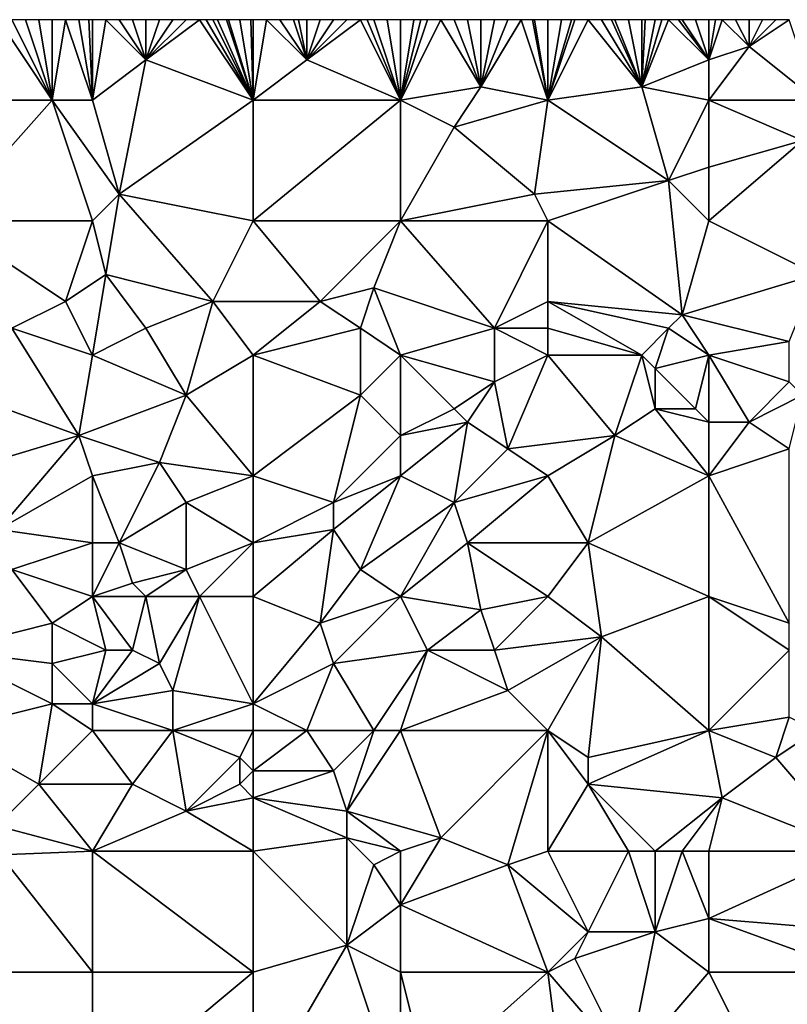
# Model space of a CAD drawing. Units: metres. Extents: x 71875 to 72500, y 354000 to 354500.
# Drawn here: x 72329 to 72386, y 354427 to 354500 of the extents above; entities that cross this region are included whole.
import ezdxf

# ---------------------------------------------------------------- set-up
doc = ezdxf.new("R2010")
doc.units = ezdxf.units.M
doc.layers.add('Terrain', color=15, linetype='Continuous')

msp = doc.modelspace()

# ---------------------------------------------------------------- linework, layer by layer
at = {"layer": 'Terrain'}
for points in [[(72323, 354494, 253.49), (72331, 354494, 253.64), (72327, 354500, 253.61), (72323, 354494, 253.49)], [(72331, 354494, 253.64), (72328, 354500, 253.57), (72327, 354500, 253.61), (72331, 354494, 253.64)], [(72331, 354494, 253.64), (72329, 354500, 253.56), (72328, 354500, 253.57), (72331, 354494, 253.64)], [(72331, 354494, 253.64), (72330, 354500, 253.59), (72329, 354500, 253.56), (72331, 354494, 253.64)], [(72331, 354494, 253.64), (72331, 354500, 253.63), (72330, 354500, 253.59), (72331, 354494, 253.64)], [(72334, 354494, 253.54), (72332, 354500, 253.66), (72331, 354494, 253.64), (72334, 354494, 253.54)], [(72331, 354494, 253.64), (72332, 354500, 253.66), (72331, 354500, 253.63), (72331, 354494, 253.64)], [(72334, 354494, 253.54), (72333, 354500, 253.67), (72332, 354500, 253.66), (72334, 354494, 253.54)], [(72334, 354494, 253.54), (72333.75, 354500, 253.677), (72333, 354500, 253.67), (72334, 354494, 253.54)], [(72334, 354494, 253.54), (72334, 354500, 253.68), (72333.75, 354500, 253.677), (72334, 354494, 253.54)], [(72338, 354497, 253.63), (72335, 354500, 253.68), (72334, 354494, 253.54), (72338, 354497, 253.63)], [(72335, 354500, 253.68), (72334, 354500, 253.68), (72334, 354494, 253.54), (72335, 354500, 253.68)], [(72338, 354497, 253.63), (72336, 354500, 253.68), (72335, 354500, 253.68), (72338, 354497, 253.63)], [(72338, 354497, 253.63), (72337, 354500, 253.66), (72336, 354500, 253.68), (72338, 354497, 253.63)], [(72338, 354497, 253.63), (72338, 354500, 253.62), (72337, 354500, 253.66), (72338, 354497, 253.63)], [(72346, 354494, 253.48), (72342, 354500, 253.62), (72338, 354497, 253.63), (72346, 354494, 253.48)], [(72338, 354497, 253.63), (72342, 354500, 253.62), (72341, 354500, 253.62), (72338, 354497, 253.63)], [(72338, 354497, 253.63), (72341, 354500, 253.62), (72340, 354500, 253.59), (72338, 354497, 253.63)], [(72338, 354497, 253.63), (72340, 354500, 253.59), (72339, 354500, 253.59), (72338, 354497, 253.63)], [(72338, 354497, 253.63), (72339, 354500, 253.59), (72338, 354500, 253.62), (72338, 354497, 253.63)], [(72346, 354494, 253.48), (72342.5, 354500, 253.605), (72342, 354500, 253.62), (72346, 354494, 253.48)], [(72346, 354494, 253.48), (72343, 354500, 253.59), (72342.5, 354500, 253.605), (72346, 354494, 253.48)], [(72346, 354494, 253.48), (72343.333, 354500, 253.58), (72343, 354500, 253.59), (72346, 354494, 253.48)], [(72346, 354494, 253.48), (72344, 354500, 253.56), (72343.333, 354500, 253.58), (72346, 354494, 253.48)], [(72346, 354494, 253.48), (72344.167, 354500, 253.558), (72344, 354500, 253.56), (72346, 354494, 253.48)], [(72346, 354494, 253.48), (72345, 354500, 253.55), (72344.167, 354500, 253.558), (72346, 354494, 253.48)], [(72346, 354494, 253.48), (72345.833, 354500, 253.558), (72345, 354500, 253.55), (72346, 354494, 253.48)], [(72346, 354494, 253.48), (72346, 354500, 253.56), (72345.833, 354500, 253.558), (72346, 354494, 253.48)], [(72346, 354494, 253.48), (72350, 354497, 253.63), (72347, 354500, 253.59), (72346, 354494, 253.48)], [(72346, 354494, 253.48), (72347, 354500, 253.59), (72346, 354500, 253.56), (72346, 354494, 253.48)], [(72350, 354497, 253.63), (72348, 354500, 253.62), (72347, 354500, 253.59), (72350, 354497, 253.63)], [(72350, 354497, 253.63), (72349, 354500, 253.63), (72348, 354500, 253.62), (72350, 354497, 253.63)], [(72350, 354497, 253.63), (72349.375, 354500, 253.63), (72349, 354500, 253.63), (72350, 354497, 253.63)], [(72350, 354497, 253.63), (72350, 354500, 253.63), (72349.375, 354500, 253.63), (72350, 354497, 253.63)], [(72357, 354494, 253.53), (72354, 354500, 253.57), (72350, 354497, 253.63), (72357, 354494, 253.53)], [(72350, 354497, 253.63), (72354, 354500, 253.57), (72353, 354500, 253.6), (72350, 354497, 253.63)], [(72350, 354497, 253.63), (72353, 354500, 253.6), (72352, 354500, 253.62), (72350, 354497, 253.63)], [(72350, 354497, 253.63), (72352, 354500, 253.62), (72351, 354500, 253.63), (72350, 354497, 253.63)], [(72350, 354497, 253.63), (72351, 354500, 253.63), (72350, 354500, 253.63), (72350, 354497, 253.63)], [(72357, 354494, 253.53), (72354.5, 354500, 253.57), (72354, 354500, 253.57), (72357, 354494, 253.53)], [(72357, 354494, 253.53), (72355, 354500, 253.57), (72354.5, 354500, 253.57), (72357, 354494, 253.53)], [(72357, 354494, 253.53), (72356, 354500, 253.57), (72355, 354500, 253.57), (72357, 354494, 253.53)], [(72357, 354494, 253.53), (72357, 354500, 253.58), (72356, 354500, 253.57), (72357, 354494, 253.53)], [(72357, 354494, 253.53), (72363, 354495, 253.66), (72360, 354500, 253.54), (72357, 354494, 253.53)], [(72357, 354494, 253.53), (72360, 354500, 253.54), (72359, 354500, 253.55), (72357, 354494, 253.53)], [(72357, 354494, 253.53), (72359, 354500, 253.55), (72358.5, 354500, 253.56), (72357, 354494, 253.53)], [(72357, 354494, 253.53), (72358.5, 354500, 253.56), (72358, 354500, 253.57), (72357, 354494, 253.53)], [(72357, 354494, 253.53), (72358, 354500, 253.57), (72357, 354500, 253.58), (72357, 354494, 253.53)], [(72363, 354495, 253.66), (72361, 354500, 253.54), (72360, 354500, 253.54), (72363, 354495, 253.66)], [(72363, 354495, 253.66), (72362, 354500, 253.55), (72361, 354500, 253.54), (72363, 354495, 253.66)], [(72363, 354495, 253.66), (72363, 354500, 253.56), (72362, 354500, 253.55), (72363, 354495, 253.66)], [(72368, 354494, 253.54), (72366, 354500, 253.61), (72363, 354495, 253.66), (72368, 354494, 253.54)], [(72363, 354495, 253.66), (72366, 354500, 253.61), (72365, 354500, 253.59), (72363, 354495, 253.66)], [(72363, 354495, 253.66), (72365, 354500, 253.59), (72364, 354500, 253.58), (72363, 354495, 253.66)], [(72363, 354495, 253.66), (72364, 354500, 253.58), (72363, 354500, 253.56), (72363, 354495, 253.66)], [(72368, 354494, 253.54), (72366.833, 354500, 253.618), (72366, 354500, 253.61), (72368, 354494, 253.54)], [(72368, 354494, 253.54), (72367, 354500, 253.62), (72366.833, 354500, 253.618), (72368, 354494, 253.54)], [(72368, 354494, 253.54), (72368, 354500, 253.63), (72367, 354500, 253.62), (72368, 354494, 253.54)], [(72368, 354494, 253.54), (72375, 354495, 253.63), (72371, 354500, 253.61), (72368, 354494, 253.54)], [(72368, 354494, 253.54), (72371, 354500, 253.61), (72370, 354500, 253.62), (72368, 354494, 253.54)], [(72368, 354494, 253.54), (72370, 354500, 253.62), (72369.75, 354500, 253.623), (72368, 354494, 253.54)], [(72368, 354494, 253.54), (72369.75, 354500, 253.623), (72369, 354500, 253.63), (72368, 354494, 253.54)], [(72368, 354494, 253.54), (72369, 354500, 253.63), (72368, 354500, 253.63), (72368, 354494, 253.54)], [(72375, 354495, 253.63), (72372, 354500, 253.61), (72371, 354500, 253.61), (72375, 354495, 253.63)], [(72375, 354495, 253.63), (72372.75, 354500, 253.625), (72372, 354500, 253.61), (72375, 354495, 253.63)], [(72375, 354495, 253.63), (72373, 354500, 253.63), (72372.75, 354500, 253.625), (72375, 354495, 253.63)], [(72375, 354495, 253.63), (72374, 354500, 253.63), (72373, 354500, 253.63), (72375, 354495, 253.63)], [(72375, 354495, 253.63), (72375, 354500, 253.6), (72374, 354500, 253.63), (72375, 354495, 253.63)], [(72375, 354495, 253.63), (72380, 354497, 253.62), (72377, 354500, 253.55), (72375, 354495, 253.63)], [(72375, 354495, 253.63), (72377, 354500, 253.55), (72376.5, 354500, 253.56), (72375, 354495, 253.63)], [(72375, 354495, 253.63), (72376.5, 354500, 253.56), (72376, 354500, 253.57), (72375, 354495, 253.63)], [(72375, 354495, 253.63), (72376, 354500, 253.57), (72375.25, 354500, 253.592), (72375, 354495, 253.63)], [(72375, 354495, 253.63), (72375.25, 354500, 253.592), (72375, 354500, 253.6), (72375, 354495, 253.63)], [(72380, 354497, 253.62), (72377.75, 354500, 253.558), (72377, 354500, 253.55), (72380, 354497, 253.62)], [(72380, 354497, 253.62), (72378, 354500, 253.56), (72377.75, 354500, 253.558), (72380, 354497, 253.62)], [(72380, 354497, 253.62), (72379, 354500, 253.56), (72378, 354500, 253.56), (72380, 354497, 253.62)], [(72380, 354497, 253.62), (72380, 354500, 253.55), (72379, 354500, 253.56), (72380, 354497, 253.62)], [(72383, 354498, 253.42), (72381, 354500, 253.52), (72380, 354497, 253.62), (72383, 354498, 253.42)], [(72381, 354500, 253.52), (72380.5, 354500, 253.535), (72380, 354497, 253.62), (72381, 354500, 253.52)], [(72380.5, 354500, 253.535), (72380, 354500, 253.55), (72380, 354497, 253.62), (72380.5, 354500, 253.535)], [(72383, 354498, 253.42), (72382, 354500, 253.51), (72381, 354500, 253.52), (72383, 354498, 253.42)], [(72383, 354498, 253.42), (72383, 354500, 253.51), (72382, 354500, 253.51), (72383, 354498, 253.42)], [(72388, 354494, 253.54), (72386, 354500, 253.43), (72383, 354498, 253.42), (72388, 354494, 253.54)], [(72383, 354498, 253.42), (72386, 354500, 253.43), (72385, 354500, 253.49), (72383, 354498, 253.42)], [(72383, 354498, 253.42), (72385, 354500, 253.49), (72384, 354500, 253.51), (72383, 354498, 253.42)], [(72383, 354498, 253.42), (72384, 354500, 253.51), (72383, 354500, 253.51), (72383, 354498, 253.42)], [(72388, 354494, 253.54), (72383, 354498, 253.42), (72380, 354494, 253.57), (72388, 354494, 253.54)], [(72383, 354498, 253.42), (72380, 354497, 253.62), (72380, 354494, 253.57), (72383, 354498, 253.42)], [(72338, 354497, 253.63), (72334, 354494, 253.54), (72336, 354487, 253.68), (72338, 354497, 253.63)], [(72346, 354494, 253.48), (72338, 354497, 253.63), (72336, 354487, 253.68), (72346, 354494, 253.48)], [(72346, 354494, 253.48), (72357, 354494, 253.53), (72350, 354497, 253.63), (72346, 354494, 253.48)], [(72380, 354494, 253.57), (72380, 354497, 253.62), (72375, 354495, 253.63), (72380, 354494, 253.57)], [(72357, 354494, 253.53), (72361, 354492, 253.5), (72363, 354495, 253.66), (72357, 354494, 253.53)], [(72368, 354494, 253.54), (72363, 354495, 253.66), (72361, 354492, 253.5), (72368, 354494, 253.54)], [(72368, 354494, 253.54), (72377, 354488, 253.51), (72375, 354495, 253.63), (72368, 354494, 253.54)], [(72380, 354494, 253.57), (72375, 354495, 253.63), (72377, 354488, 253.51), (72380, 354494, 253.57)], [(72323, 354485, 253.64), (72334, 354485, 253.59), (72331, 354494, 253.64), (72323, 354485, 253.64)], [(72323, 354494, 253.49), (72323, 354485, 253.64), (72331, 354494, 253.64), (72323, 354494, 253.49)], [(72334, 354494, 253.54), (72331, 354494, 253.64), (72336, 354487, 253.68), (72334, 354494, 253.54)], [(72331, 354494, 253.64), (72334, 354485, 253.59), (72336, 354487, 253.68), (72331, 354494, 253.64)], [(72346, 354494, 253.48), (72336, 354487, 253.68), (72346, 354485, 253.59), (72346, 354494, 253.48)], [(72346, 354494, 253.48), (72346, 354485, 253.59), (72357, 354494, 253.53), (72346, 354494, 253.48)], [(72357, 354494, 253.53), (72346, 354485, 253.59), (72357, 354485, 253.5), (72357, 354494, 253.53)], [(72357, 354494, 253.53), (72357, 354485, 253.5), (72361, 354492, 253.5), (72357, 354494, 253.53)], [(72368, 354494, 253.54), (72361, 354492, 253.5), (72367, 354487, 253.51), (72368, 354494, 253.54)], [(72368, 354494, 253.54), (72367, 354487, 253.51), (72377, 354488, 253.51), (72368, 354494, 253.54)], [(72380, 354494, 253.57), (72377, 354488, 253.51), (72380, 354489, 253.5), (72380, 354494, 253.57)], [(72380, 354494, 253.57), (72380, 354489, 253.5), (72387, 354491, 253.63), (72380, 354494, 253.57)], [(72388, 354494, 253.54), (72380, 354494, 253.57), (72387, 354491, 253.63), (72388, 354494, 253.54)], [(72357, 354485, 253.5), (72367, 354487, 253.51), (72361, 354492, 253.5), (72357, 354485, 253.5)], [(72387, 354491, 253.63), (72380, 354489, 253.5), (72380, 354485, 253.63), (72387, 354491, 253.63)], [(72387, 354491, 253.63), (72380, 354485, 253.63), (72388, 354481, 253.56), (72387, 354491, 253.63)], [(72380, 354485, 253.63), (72380, 354489, 253.5), (72377, 354488, 253.51), (72380, 354485, 253.63)], [(72368, 354485, 253.6), (72377, 354488, 253.51), (72367, 354487, 253.51), (72368, 354485, 253.6)], [(72368, 354485, 253.6), (72378, 354478, 253.45), (72377, 354488, 253.51), (72368, 354485, 253.6)], [(72380, 354485, 253.63), (72377, 354488, 253.51), (72378, 354478, 253.45), (72380, 354485, 253.63)], [(72336, 354487, 253.68), (72334, 354485, 253.59), (72335, 354481, 253.65), (72336, 354487, 253.68)], [(72336, 354487, 253.68), (72335, 354481, 253.65), (72343, 354479, 253.61), (72336, 354487, 253.68)], [(72346, 354485, 253.59), (72336, 354487, 253.68), (72343, 354479, 253.61), (72346, 354485, 253.59)], [(72357, 354485, 253.5), (72368, 354485, 253.6), (72367, 354487, 253.51), (72357, 354485, 253.5)], [(72323, 354485, 253.64), (72328, 354477, 253.39), (72332, 354479, 253.65), (72323, 354485, 253.64)], [(72323, 354485, 253.64), (72332, 354479, 253.65), (72334, 354485, 253.59), (72323, 354485, 253.64)], [(72334, 354485, 253.59), (72332, 354479, 253.65), (72335, 354481, 253.65), (72334, 354485, 253.59)], [(72346, 354485, 253.59), (72343, 354479, 253.61), (72351, 354479, 253.59), (72346, 354485, 253.59)], [(72346, 354485, 253.59), (72351, 354479, 253.59), (72357, 354485, 253.5), (72346, 354485, 253.59)], [(72357, 354485, 253.5), (72351, 354479, 253.59), (72355, 354480, 253.57), (72357, 354485, 253.5)], [(72357, 354485, 253.5), (72355, 354480, 253.57), (72364, 354477, 253.42), (72357, 354485, 253.5)], [(72357, 354485, 253.5), (72364, 354477, 253.42), (72368, 354485, 253.6), (72357, 354485, 253.5)], [(72368, 354485, 253.6), (72364, 354477, 253.42), (72368, 354479, 253.41), (72368, 354485, 253.6)], [(72368, 354485, 253.6), (72368, 354479, 253.41), (72378, 354478, 253.45), (72368, 354485, 253.6)], [(72380, 354485, 253.63), (72378, 354478, 253.45), (72388, 354481, 253.56), (72380, 354485, 253.63)], [(72335, 354481, 253.65), (72332, 354479, 253.65), (72334, 354475, 253.56), (72335, 354481, 253.65)], [(72338, 354477, 253.43), (72335, 354481, 253.65), (72334, 354475, 253.56), (72338, 354477, 253.43)], [(72338, 354477, 253.43), (72343, 354479, 253.61), (72335, 354481, 253.65), (72338, 354477, 253.43)], [(72386, 354476, 253.41), (72388, 354481, 253.56), (72378, 354478, 253.45), (72386, 354476, 253.41)], [(72354, 354477, 253.43), (72355, 354480, 253.57), (72351, 354479, 253.59), (72354, 354477, 253.43)], [(72357, 354475, 253.59), (72355, 354480, 253.57), (72354, 354477, 253.43), (72357, 354475, 253.59)], [(72357, 354475, 253.59), (72364, 354477, 253.42), (72355, 354480, 253.57), (72357, 354475, 253.59)], [(72334, 354475, 253.56), (72332, 354479, 253.65), (72328, 354477, 253.39), (72334, 354475, 253.56)], [(72341, 354472, 253.61), (72343, 354479, 253.61), (72338, 354477, 253.43), (72341, 354472, 253.61)], [(72341, 354472, 253.61), (72346, 354475, 253.46), (72343, 354479, 253.61), (72341, 354472, 253.61)], [(72346, 354475, 253.46), (72351, 354479, 253.59), (72343, 354479, 253.61), (72346, 354475, 253.46)], [(72346, 354475, 253.46), (72354, 354477, 253.43), (72351, 354479, 253.59), (72346, 354475, 253.46)], [(72368, 354477, 253.51), (72368, 354479, 253.41), (72364, 354477, 253.42), (72368, 354477, 253.51)], [(72368, 354477, 253.51), (72375, 354475, 253.71), (72368, 354479, 253.41), (72368, 354477, 253.51)], [(72368, 354479, 253.41), (72375, 354475, 253.71), (72377, 354477, 253.54), (72368, 354479, 253.41)], [(72368, 354479, 253.41), (72377, 354477, 253.54), (72378, 354478, 253.45), (72368, 354479, 253.41)], [(72380, 354475, 253.54), (72378, 354478, 253.45), (72377, 354477, 253.54), (72380, 354475, 253.54)], [(72386, 354476, 253.41), (72378, 354478, 253.45), (72380, 354475, 253.54), (72386, 354476, 253.41)], [(72322, 354473, 253.3), (72333, 354469, 253.37), (72328, 354477, 253.39), (72322, 354473, 253.3)], [(72333, 354469, 253.37), (72334, 354475, 253.56), (72328, 354477, 253.39), (72333, 354469, 253.37)], [(72341, 354472, 253.61), (72338, 354477, 253.43), (72334, 354475, 253.56), (72341, 354472, 253.61)], [(72354, 354472, 253.65), (72354, 354477, 253.43), (72346, 354475, 253.46), (72354, 354472, 253.65)], [(72354, 354472, 253.65), (72357, 354475, 253.59), (72354, 354477, 253.43), (72354, 354472, 253.65)], [(72364, 354473, 253.44), (72364, 354477, 253.42), (72357, 354475, 253.59), (72364, 354473, 253.44)], [(72364, 354473, 253.44), (72368, 354475, 253.63), (72364, 354477, 253.42), (72364, 354473, 253.44)], [(72368, 354475, 253.63), (72368, 354477, 253.51), (72364, 354477, 253.42), (72368, 354475, 253.63)], [(72368, 354475, 253.63), (72375, 354475, 253.71), (72368, 354477, 253.51), (72368, 354475, 253.63)], [(72376, 354474, 253.6), (72377, 354477, 253.54), (72375, 354475, 253.71), (72376, 354474, 253.6)], [(72376, 354474, 253.6), (72380, 354475, 253.54), (72377, 354477, 253.54), (72376, 354474, 253.6)], [(72386, 354473, 253.41), (72386, 354476, 253.41), (72380, 354475, 253.54), (72386, 354473, 253.41)], [(72341, 354472, 253.61), (72334, 354475, 253.56), (72333, 354469, 253.37), (72341, 354472, 253.61)], [(72346, 354466, 253.55), (72346, 354475, 253.46), (72341, 354472, 253.61), (72346, 354466, 253.55)], [(72346, 354466, 253.55), (72354, 354472, 253.65), (72346, 354475, 253.46), (72346, 354466, 253.55)], [(72357, 354469, 253.57), (72357, 354475, 253.59), (72354, 354472, 253.65), (72357, 354469, 253.57)], [(72357, 354469, 253.57), (72361, 354471, 253.49), (72357, 354475, 253.59), (72357, 354469, 253.57)], [(72361, 354471, 253.49), (72364, 354473, 253.44), (72357, 354475, 253.59), (72361, 354471, 253.49)], [(72365, 354468, 253.77), (72368, 354475, 253.63), (72364, 354473, 253.44), (72365, 354468, 253.77)], [(72365, 354468, 253.77), (72373, 354469, 253.53), (72368, 354475, 253.63), (72365, 354468, 253.77)], [(72368, 354475, 253.63), (72373, 354469, 253.53), (72375, 354475, 253.71), (72368, 354475, 253.63)], [(72373, 354469, 253.53), (72376, 354471, 253.4), (72375, 354475, 253.71), (72373, 354469, 253.53)], [(72376, 354471, 253.4), (72376, 354474, 253.6), (72375, 354475, 253.71), (72376, 354471, 253.4)], [(72379, 354471, 253.38), (72380, 354475, 253.54), (72376, 354474, 253.6), (72379, 354471, 253.38)], [(72380, 354470, 253.45), (72380, 354475, 253.54), (72379, 354471, 253.38), (72380, 354470, 253.45)], [(72383, 354470, 253.43), (72386, 354473, 253.41), (72380, 354475, 253.54), (72383, 354470, 253.43)], [(72383, 354470, 253.43), (72380, 354475, 253.54), (72380, 354470, 253.45), (72383, 354470, 253.43)], [(72379, 354471, 253.38), (72376, 354474, 253.6), (72376, 354471, 253.4), (72379, 354471, 253.38)], [(72323, 354466, 253.39), (72333, 354469, 253.37), (72322, 354473, 253.3), (72323, 354466, 253.39)], [(72362, 354470, 253.59), (72364, 354473, 253.44), (72361, 354471, 253.49), (72362, 354470, 253.59)], [(72365, 354468, 253.77), (72364, 354473, 253.44), (72362, 354470, 253.59), (72365, 354468, 253.77)], [(72383, 354470, 253.43), (72387, 354472, 253.5), (72386, 354473, 253.41), (72383, 354470, 253.43)], [(72339, 354467, 253.52), (72341, 354472, 253.61), (72333, 354469, 253.37), (72339, 354467, 253.52)], [(72346, 354466, 253.55), (72341, 354472, 253.61), (72339, 354467, 253.52), (72346, 354466, 253.55)], [(72346, 354466, 253.55), (72352, 354464, 253.51), (72354, 354472, 253.65), (72346, 354466, 253.55)], [(72352, 354464, 253.51), (72357, 354469, 253.57), (72354, 354472, 253.65), (72352, 354464, 253.51)], [(72386, 354468, 253.5), (72387, 354472, 253.5), (72383, 354470, 253.43), (72386, 354468, 253.5)], [(72357, 354469, 253.57), (72362, 354470, 253.59), (72361, 354471, 253.49), (72357, 354469, 253.57)], [(72380, 354466, 253.61), (72376, 354471, 253.4), (72373, 354469, 253.53), (72380, 354466, 253.61)], [(72380, 354466, 253.61), (72380, 354470, 253.45), (72376, 354471, 253.4), (72380, 354466, 253.61)], [(72380, 354470, 253.45), (72379, 354471, 253.38), (72376, 354471, 253.4), (72380, 354470, 253.45)], [(72357, 354466, 253.73), (72362, 354470, 253.59), (72357, 354469, 253.57), (72357, 354466, 253.73)], [(72361, 354464, 253.59), (72362, 354470, 253.59), (72357, 354466, 253.73), (72361, 354464, 253.59)], [(72361, 354464, 253.59), (72365, 354468, 253.77), (72362, 354470, 253.59), (72361, 354464, 253.59)], [(72386, 354468, 253.5), (72383, 354470, 253.43), (72380, 354466, 253.61), (72386, 354468, 253.5)], [(72383, 354470, 253.43), (72380, 354470, 253.45), (72380, 354466, 253.61), (72383, 354470, 253.43)], [(72323, 354466, 253.39), (72327, 354462, 253.63), (72333, 354469, 253.37), (72323, 354466, 253.39)], [(72327, 354462, 253.63), (72334, 354466, 253.46), (72333, 354469, 253.37), (72327, 354462, 253.63)], [(72339, 354467, 253.52), (72333, 354469, 253.37), (72334, 354466, 253.46), (72339, 354467, 253.52)], [(72352, 354464, 253.51), (72357, 354466, 253.73), (72357, 354469, 253.57), (72352, 354464, 253.51)], [(72368, 354466, 253.7), (72373, 354469, 253.53), (72365, 354468, 253.77), (72368, 354466, 253.7)], [(72368, 354466, 253.7), (72371, 354461, 253.55), (72373, 354469, 253.53), (72368, 354466, 253.7)], [(72371, 354461, 253.55), (72380, 354466, 253.61), (72373, 354469, 253.53), (72371, 354461, 253.55)], [(72361, 354464, 253.59), (72368, 354466, 253.7), (72365, 354468, 253.77), (72361, 354464, 253.59)], [(72386, 354455, 253.64), (72386, 354468, 253.5), (72380, 354466, 253.61), (72386, 354455, 253.64)], [(72336, 354461, 253.6), (72339, 354467, 253.52), (72334, 354466, 253.46), (72336, 354461, 253.6)], [(72336, 354461, 253.6), (72341, 354464, 253.67), (72339, 354467, 253.52), (72336, 354461, 253.6)], [(72341, 354464, 253.67), (72346, 354466, 253.55), (72339, 354467, 253.52), (72341, 354464, 253.67)], [(72334, 354461, 253.48), (72334, 354466, 253.46), (72327, 354462, 253.63), (72334, 354461, 253.48)], [(72336, 354461, 253.6), (72334, 354466, 253.46), (72334, 354461, 253.48), (72336, 354461, 253.6)], [(72346, 354461, 253.61), (72346, 354466, 253.55), (72341, 354464, 253.67), (72346, 354461, 253.61)], [(72346, 354461, 253.61), (72352, 354464, 253.51), (72346, 354466, 253.55), (72346, 354461, 253.61)], [(72354, 354459, 253.78), (72357, 354466, 253.73), (72352, 354462, 253.59), (72354, 354459, 253.78)], [(72352, 354462, 253.59), (72357, 354466, 253.73), (72352, 354464, 253.51), (72352, 354462, 253.59)], [(72354, 354459, 253.78), (72361, 354464, 253.59), (72357, 354466, 253.73), (72354, 354459, 253.78)], [(72362, 354461, 253.65), (72368, 354466, 253.7), (72361, 354464, 253.59), (72362, 354461, 253.65)], [(72362, 354461, 253.65), (72371, 354461, 253.55), (72368, 354466, 253.7), (72362, 354461, 253.65)], [(72380, 354457, 253.62), (72380, 354466, 253.61), (72371, 354461, 253.55), (72380, 354457, 253.62)], [(72386, 354455, 253.64), (72380, 354466, 253.61), (72380, 354457, 253.62), (72386, 354455, 253.64)], [(72341, 354459, 253.62), (72341, 354464, 253.67), (72336, 354461, 253.6), (72341, 354459, 253.62)], [(72341, 354459, 253.62), (72346, 354461, 253.61), (72341, 354464, 253.67), (72341, 354459, 253.62)], [(72346, 354461, 253.61), (72352, 354462, 253.59), (72352, 354464, 253.51), (72346, 354461, 253.61)], [(72357, 354457, 253.7), (72361, 354464, 253.59), (72354, 354459, 253.78), (72357, 354457, 253.7)], [(72357, 354457, 253.7), (72362, 354461, 253.65), (72361, 354464, 253.59), (72357, 354457, 253.7)], [(72328, 354459, 253.58), (72334, 354461, 253.48), (72327, 354462, 253.63), (72328, 354459, 253.58)], [(72346, 354457, 253.86), (72352, 354462, 253.59), (72346, 354461, 253.61), (72346, 354457, 253.86)], [(72351, 354455, 253.6), (72352, 354462, 253.59), (72346, 354457, 253.86), (72351, 354455, 253.6)], [(72351, 354455, 253.6), (72354, 354459, 253.78), (72352, 354462, 253.59), (72351, 354455, 253.6)], [(72334, 354457, 253.77), (72334, 354461, 253.48), (72328, 354459, 253.58), (72334, 354457, 253.77)], [(72337, 354458, 253.97), (72336, 354461, 253.6), (72334, 354457, 253.77), (72337, 354458, 253.97)], [(72336, 354461, 253.6), (72334, 354461, 253.48), (72334, 354457, 253.77), (72336, 354461, 253.6)], [(72337, 354458, 253.97), (72341, 354459, 253.62), (72336, 354461, 253.6), (72337, 354458, 253.97)], [(72342, 354457, 253.73), (72346, 354461, 253.61), (72341, 354459, 253.62), (72342, 354457, 253.73)], [(72346, 354457, 253.86), (72346, 354461, 253.61), (72342, 354457, 253.73), (72346, 354457, 253.86)], [(72363, 354456, 253.8), (72362, 354461, 253.65), (72357, 354457, 253.7), (72363, 354456, 253.8)], [(72363, 354456, 253.8), (72368, 354457, 253.66), (72362, 354461, 253.65), (72363, 354456, 253.8)], [(72368, 354457, 253.66), (72371, 354461, 253.55), (72362, 354461, 253.65), (72368, 354457, 253.66)], [(72368, 354457, 253.66), (72372, 354454, 253.66), (72371, 354461, 253.55), (72368, 354457, 253.66)], [(72372, 354454, 253.66), (72380, 354457, 253.62), (72371, 354461, 253.55), (72372, 354454, 253.66)], [(72323, 354453, 253.38), (72331, 354455, 253.51), (72328, 354459, 253.58), (72323, 354453, 253.38)], [(72331, 354455, 253.51), (72334, 354457, 253.77), (72328, 354459, 253.58), (72331, 354455, 253.51)], [(72338, 354457, 253.9), (72341, 354459, 253.62), (72337, 354458, 253.97), (72338, 354457, 253.9)], [(72342, 354457, 253.73), (72341, 354459, 253.62), (72338, 354457, 253.9), (72342, 354457, 253.73)], [(72351, 354455, 253.6), (72357, 354457, 253.7), (72354, 354459, 253.78), (72351, 354455, 253.6)], [(72338, 354457, 253.9), (72337, 354458, 253.97), (72334, 354457, 253.77), (72338, 354457, 253.9)], [(72335, 354453, 253.55), (72334, 354457, 253.77), (72331, 354455, 253.51), (72335, 354453, 253.55)], [(72337, 354453, 253.49), (72338, 354457, 253.9), (72334, 354457, 253.77), (72337, 354453, 253.49)], [(72337, 354453, 253.49), (72334, 354457, 253.77), (72335, 354453, 253.55), (72337, 354453, 253.49)], [(72339, 354452, 253.51), (72338, 354457, 253.9), (72337, 354453, 253.49), (72339, 354452, 253.51)], [(72339, 354452, 253.51), (72342, 354457, 253.73), (72338, 354457, 253.9), (72339, 354452, 253.51)], [(72340, 354450, 253.58), (72342, 354457, 253.73), (72339, 354452, 253.51), (72340, 354450, 253.58)], [(72346, 354449, 253.7), (72342, 354457, 253.73), (72340, 354450, 253.58), (72346, 354449, 253.7)], [(72346, 354449, 253.7), (72346, 354457, 253.86), (72342, 354457, 253.73), (72346, 354449, 253.7)], [(72346, 354449, 253.7), (72351, 354455, 253.6), (72346, 354457, 253.86), (72346, 354449, 253.7)], [(72352, 354452, 253.57), (72357, 354457, 253.7), (72351, 354455, 253.6), (72352, 354452, 253.57)], [(72352, 354452, 253.57), (72359, 354453, 253.61), (72357, 354457, 253.7), (72352, 354452, 253.57)], [(72359, 354453, 253.61), (72363, 354456, 253.8), (72357, 354457, 253.7), (72359, 354453, 253.61)], [(72364, 354453, 253.76), (72368, 354457, 253.66), (72363, 354456, 253.8), (72364, 354453, 253.76)], [(72364, 354453, 253.76), (72372, 354454, 253.66), (72368, 354457, 253.66), (72364, 354453, 253.76)], [(72380, 354447, 253.33), (72380, 354457, 253.62), (72372, 354454, 253.66), (72380, 354447, 253.33)], [(72386, 354453, 253.51), (72386, 354455, 253.64), (72380, 354457, 253.62), (72386, 354453, 253.51)], [(72386, 354453, 253.51), (72380, 354457, 253.62), (72380, 354447, 253.33), (72386, 354453, 253.51)], [(72364, 354453, 253.76), (72363, 354456, 253.8), (72359, 354453, 253.61), (72364, 354453, 253.76)], [(72323, 354453, 253.38), (72331, 354452, 253.48), (72331, 354455, 253.51), (72323, 354453, 253.38)], [(72335, 354453, 253.55), (72331, 354455, 253.51), (72331, 354452, 253.48), (72335, 354453, 253.55)], [(72346, 354449, 253.7), (72352, 354452, 253.57), (72351, 354455, 253.6), (72346, 354449, 253.7)], [(72365, 354450, 253.63), (72372, 354454, 253.66), (72364, 354453, 253.76), (72365, 354450, 253.63)], [(72368, 354447, 253.43), (72372, 354454, 253.66), (72365, 354450, 253.63), (72368, 354447, 253.43)], [(72368, 354447, 253.43), (72371, 354445, 253.41), (72372, 354454, 253.66), (72368, 354447, 253.43)], [(72380, 354447, 253.33), (72372, 354454, 253.66), (72371, 354445, 253.41), (72380, 354447, 253.33)], [(72323, 354447, 253.39), (72331, 354449, 253.56), (72323, 354453, 253.38), (72323, 354447, 253.39)], [(72323, 354453, 253.38), (72331, 354449, 253.56), (72331, 354452, 253.48), (72323, 354453, 253.38)], [(72335, 354453, 253.55), (72331, 354452, 253.48), (72334, 354449, 253.77), (72335, 354453, 253.55)], [(72339, 354452, 253.51), (72337, 354453, 253.49), (72334, 354449, 253.77), (72339, 354452, 253.51)], [(72337, 354453, 253.49), (72335, 354453, 253.55), (72334, 354449, 253.77), (72337, 354453, 253.49)], [(72355, 354447, 253.63), (72359, 354453, 253.61), (72352, 354452, 253.57), (72355, 354447, 253.63)], [(72357, 354447, 253.72), (72359, 354453, 253.61), (72355, 354447, 253.63), (72357, 354447, 253.72)], [(72357, 354447, 253.72), (72365, 354450, 253.63), (72359, 354453, 253.61), (72357, 354447, 253.72)], [(72365, 354450, 253.63), (72364, 354453, 253.76), (72359, 354453, 253.61), (72365, 354450, 253.63)], [(72386, 354448, 253.22), (72386, 354453, 253.51), (72380, 354447, 253.33), (72386, 354448, 253.22)], [(72334, 354449, 253.77), (72331, 354452, 253.48), (72331, 354449, 253.56), (72334, 354449, 253.77)], [(72340, 354450, 253.58), (72339, 354452, 253.51), (72334, 354449, 253.77), (72340, 354450, 253.58)], [(72346, 354449, 253.7), (72350, 354447, 253.61), (72352, 354452, 253.57), (72346, 354449, 253.7)], [(72355, 354447, 253.63), (72352, 354452, 253.57), (72350, 354447, 253.61), (72355, 354447, 253.63)], [(72340, 354447, 253.64), (72340, 354450, 253.58), (72334, 354449, 253.77), (72340, 354447, 253.64)], [(72340, 354447, 253.64), (72346, 354449, 253.7), (72340, 354450, 253.58), (72340, 354447, 253.64)], [(72357, 354447, 253.72), (72368, 354447, 253.43), (72365, 354450, 253.63), (72357, 354447, 253.72)], [(72323, 354447, 253.39), (72330, 354443, 253.42), (72331, 354449, 253.56), (72323, 354447, 253.39)], [(72334, 354447, 253.68), (72331, 354449, 253.56), (72330, 354443, 253.42), (72334, 354447, 253.68)], [(72334, 354447, 253.68), (72334, 354449, 253.77), (72331, 354449, 253.56), (72334, 354447, 253.68)], [(72340, 354447, 253.64), (72334, 354449, 253.77), (72334, 354447, 253.68), (72340, 354447, 253.64)], [(72346, 354447, 253.8), (72346, 354449, 253.7), (72340, 354447, 253.64), (72346, 354447, 253.8)], [(72346, 354447, 253.8), (72350, 354447, 253.61), (72346, 354449, 253.7), (72346, 354447, 253.8)], [(72386, 354448, 253.22), (72380, 354447, 253.33), (72385, 354445, 253.3), (72386, 354448, 253.22)], [(72388, 354447, 253.29), (72386, 354448, 253.22), (72385, 354445, 253.3), (72388, 354447, 253.29)], [(72323, 354447, 253.39), (72326.877, 354439.896, 253.323), (72330, 354443, 253.42), (72323, 354447, 253.39)], [(72334, 354447, 253.68), (72330, 354443, 253.42), (72337, 354443, 253.54), (72334, 354447, 253.68)], [(72340, 354447, 253.64), (72334, 354447, 253.68), (72337, 354443, 253.54), (72340, 354447, 253.64)], [(72340, 354447, 253.64), (72337, 354443, 253.54), (72341, 354441, 253.66), (72340, 354447, 253.64)], [(72346, 354447, 253.8), (72340, 354447, 253.64), (72345, 354445, 253.91), (72346, 354447, 253.8)], [(72340, 354447, 253.64), (72341, 354441, 253.66), (72345, 354445, 253.91), (72340, 354447, 253.64)], [(72346, 354447, 253.8), (72345, 354445, 253.91), (72346, 354444, 253.89), (72346, 354447, 253.8)], [(72346, 354444, 253.89), (72352, 354444, 253.71), (72350, 354447, 253.61), (72346, 354444, 253.89)], [(72346, 354447, 253.8), (72346, 354444, 253.89), (72350, 354447, 253.61), (72346, 354447, 253.8)], [(72355, 354447, 253.63), (72350, 354447, 253.61), (72352, 354444, 253.71), (72355, 354447, 253.63)], [(72355, 354447, 253.63), (72352, 354444, 253.71), (72353, 354441, 253.6), (72355, 354447, 253.63)], [(72357, 354447, 253.72), (72353, 354441, 253.6), (72360, 354439, 253.65), (72357, 354447, 253.72)], [(72357, 354447, 253.72), (72355, 354447, 253.63), (72353, 354441, 253.6), (72357, 354447, 253.72)], [(72357, 354447, 253.72), (72360, 354439, 253.65), (72368, 354447, 253.43), (72357, 354447, 253.72)], [(72368, 354447, 253.43), (72360, 354439, 253.65), (72365, 354437, 253.59), (72368, 354447, 253.43)], [(72368, 354447, 253.43), (72365, 354437, 253.59), (72368, 354438, 253.5), (72368, 354447, 253.43)], [(72368, 354447, 253.43), (72371, 354443, 253.49), (72371, 354445, 253.41), (72368, 354447, 253.43)], [(72368, 354447, 253.43), (72368, 354438, 253.5), (72371, 354443, 253.49), (72368, 354447, 253.43)], [(72380, 354447, 253.33), (72371, 354445, 253.41), (72371, 354443, 253.49), (72380, 354447, 253.33)], [(72380, 354447, 253.33), (72371, 354443, 253.49), (72381, 354442, 253.57), (72380, 354447, 253.33)], [(72380, 354447, 253.33), (72381, 354442, 253.57), (72385, 354445, 253.3), (72380, 354447, 253.33)], [(72388, 354447, 253.29), (72385, 354445, 253.3), (72391, 354438, 253.42), (72388, 354447, 253.29)], [(72341, 354441, 253.66), (72345, 354443, 253.82), (72345, 354445, 253.91), (72341, 354441, 253.66)], [(72345, 354443, 253.82), (72346, 354444, 253.89), (72345, 354445, 253.91), (72345, 354443, 253.82)], [(72391, 354438, 253.42), (72385, 354445, 253.3), (72381, 354442, 253.57), (72391, 354438, 253.42)], [(72346, 354442, 253.72), (72346, 354444, 253.89), (72345, 354443, 253.82), (72346, 354442, 253.72)], [(72346, 354442, 253.72), (72353, 354441, 253.6), (72352, 354444, 253.71), (72346, 354442, 253.72)], [(72346, 354442, 253.72), (72352, 354444, 253.71), (72346, 354444, 253.89), (72346, 354442, 253.72)], [(72334, 354438, 253.51), (72330, 354443, 253.42), (72326.877, 354439.896, 253.323), (72334, 354438, 253.51)], [(72337, 354443, 253.54), (72330, 354443, 253.42), (72334, 354438, 253.51), (72337, 354443, 253.54)], [(72341, 354441, 253.66), (72337, 354443, 253.54), (72334, 354438, 253.51), (72341, 354441, 253.66)], [(72341, 354441, 253.66), (72346, 354442, 253.72), (72345, 354443, 253.82), (72341, 354441, 253.66)], [(72368, 354438, 253.5), (72374, 354438, 253.8), (72371, 354443, 253.49), (72368, 354438, 253.5)], [(72376, 354438, 253.75), (72371, 354443, 253.49), (72374, 354438, 253.8), (72376, 354438, 253.75)], [(72381, 354442, 253.57), (72371, 354443, 253.49), (72376, 354438, 253.75), (72381, 354442, 253.57)], [(72346, 354438, 253.47), (72346, 354442, 253.72), (72341, 354441, 253.66), (72346, 354438, 253.47)], [(72346, 354438, 253.47), (72353, 354439, 253.45), (72346, 354442, 253.72), (72346, 354438, 253.47)], [(72346, 354442, 253.72), (72353, 354439, 253.45), (72353, 354441, 253.6), (72346, 354442, 253.72)], [(72381, 354442, 253.57), (72376, 354438, 253.75), (72378, 354438, 253.68), (72381, 354442, 253.57)], [(72381, 354442, 253.57), (72378, 354438, 253.68), (72380, 354438, 253.58), (72381, 354442, 253.57)], [(72391, 354438, 253.42), (72381, 354442, 253.57), (72380, 354438, 253.58), (72391, 354438, 253.42)], [(72346, 354438, 253.47), (72341, 354441, 253.66), (72334, 354438, 253.51), (72346, 354438, 253.47)], [(72357, 354438, 253.57), (72360, 354439, 253.65), (72353, 354441, 253.6), (72357, 354438, 253.57)], [(72357, 354438, 253.57), (72353, 354441, 253.6), (72353, 354439, 253.45), (72357, 354438, 253.57)], [(72334, 354438, 253.51), (72326.877, 354439.896, 253.323), (72327.124, 354437.735, 253.319), (72334, 354438, 253.51)], [(72346, 354438, 253.47), (72353, 354431, 253.59), (72353, 354439, 253.45), (72346, 354438, 253.47)], [(72357, 354438, 253.57), (72353, 354439, 253.45), (72355, 354437, 253.57), (72357, 354438, 253.57)], [(72353, 354439, 253.45), (72353, 354431, 253.59), (72355, 354437, 253.57), (72353, 354439, 253.45)], [(72357, 354438, 253.57), (72357, 354434, 253.41), (72360, 354439, 253.65), (72357, 354438, 253.57)], [(72360, 354439, 253.65), (72357, 354434, 253.41), (72365, 354437, 253.59), (72360, 354439, 253.65)], [(72327.124, 354437.735, 253.319), (72323, 354429, 253.33), (72334, 354429, 253.38), (72327.124, 354437.735, 253.319)], [(72334, 354438, 253.51), (72327.124, 354437.735, 253.319), (72334, 354429, 253.38), (72334, 354438, 253.51)], [(72334, 354438, 253.51), (72334, 354429, 253.38), (72346, 354429, 253.49), (72334, 354438, 253.51)], [(72346, 354438, 253.47), (72334, 354438, 253.51), (72346, 354429, 253.49), (72346, 354438, 253.47)], [(72346, 354438, 253.47), (72346, 354429, 253.49), (72353, 354431, 253.59), (72346, 354438, 253.47)], [(72357, 354438, 253.57), (72355, 354437, 253.57), (72357, 354434, 253.41), (72357, 354438, 253.57)], [(72368, 354438, 253.5), (72365, 354437, 253.59), (72371, 354432, 253.41), (72368, 354438, 253.5)], [(72368, 354438, 253.5), (72371, 354432, 253.41), (72374, 354438, 253.8), (72368, 354438, 253.5)], [(72374, 354438, 253.8), (72371, 354432, 253.41), (72376, 354432, 253.42), (72374, 354438, 253.8)], [(72376, 354438, 253.75), (72374, 354438, 253.8), (72376, 354432, 253.42), (72376, 354438, 253.75)], [(72378, 354438, 253.68), (72376, 354438, 253.75), (72376, 354432, 253.42), (72378, 354438, 253.68)], [(72378, 354438, 253.68), (72376, 354432, 253.42), (72380, 354433, 253.62), (72378, 354438, 253.68)], [(72380, 354438, 253.58), (72378, 354438, 253.68), (72380, 354433, 253.62), (72380, 354438, 253.58)], [(72391, 354438, 253.42), (72380, 354433, 253.62), (72392, 354432, 253.41), (72391, 354438, 253.42)], [(72391, 354438, 253.42), (72380, 354438, 253.58), (72380, 354433, 253.62), (72391, 354438, 253.42)], [(72353, 354431, 253.59), (72357, 354434, 253.41), (72355, 354437, 253.57), (72353, 354431, 253.59)], [(72357, 354434, 253.41), (72368, 354429, 253.53), (72365, 354437, 253.59), (72357, 354434, 253.41)], [(72368, 354429, 253.53), (72371, 354432, 253.41), (72365, 354437, 253.59), (72368, 354429, 253.53)], [(72357, 354429, 253.49), (72357, 354434, 253.41), (72353, 354431, 253.59), (72357, 354429, 253.49)], [(72357, 354429, 253.49), (72368, 354429, 253.53), (72357, 354434, 253.41), (72357, 354429, 253.49)], [(72380, 354429, 253.45), (72380, 354433, 253.62), (72376, 354432, 253.42), (72380, 354429, 253.45)], [(72391, 354429, 253.51), (72380, 354433, 253.62), (72380, 354429, 253.45), (72391, 354429, 253.51)], [(72392, 354432, 253.41), (72380, 354433, 253.62), (72391, 354429, 253.51), (72392, 354432, 253.41)], [(72368, 354429, 253.53), (72370, 354430, 253.42), (72371, 354432, 253.41), (72368, 354429, 253.53)], [(72374, 354422, 253.48), (72376, 354432, 253.42), (72370, 354430, 253.42), (72374, 354422, 253.48)], [(72370, 354430, 253.42), (72376, 354432, 253.42), (72371, 354432, 253.41), (72370, 354430, 253.42)], [(72374, 354422, 253.48), (72380, 354429, 253.45), (72376, 354432, 253.42), (72374, 354422, 253.48)], [(72346, 354419, 253.52), (72357, 354419, 253.5), (72353, 354431, 253.59), (72346, 354419, 253.52)], [(72346, 354419, 253.52), (72353, 354431, 253.59), (72346, 354429, 253.49), (72346, 354419, 253.52)], [(72357, 354419, 253.5), (72357, 354429, 253.49), (72353, 354431, 253.59), (72357, 354419, 253.5)], [(72368, 354429, 253.53), (72374, 354422, 253.48), (72370, 354430, 253.42), (72368, 354429, 253.53)], [(72323, 354419, 253.38), (72334, 354419, 253.51), (72323, 354429, 253.33), (72323, 354419, 253.38)], [(72323, 354429, 253.33), (72334, 354419, 253.51), (72334, 354429, 253.38), (72323, 354429, 253.33)], [(72334, 354419, 253.51), (72346, 354429, 253.49), (72334, 354429, 253.38), (72334, 354419, 253.51)], [(72346, 354419, 253.52), (72346, 354429, 253.49), (72334, 354419, 253.51), (72346, 354419, 253.52)], [(72357, 354419, 253.5), (72359, 354421, 253.37), (72357, 354429, 253.49), (72357, 354419, 253.5)], [(72359, 354421, 253.37), (72368, 354429, 253.53), (72357, 354429, 253.49), (72359, 354421, 253.37)], [(72359, 354421, 253.37), (72369, 354421, 253.3), (72368, 354429, 253.53), (72359, 354421, 253.37)], [(72368, 354429, 253.53), (72369, 354421, 253.3), (72374, 354422, 253.48), (72368, 354429, 253.53)], [(72383, 354423, 253.36), (72380, 354429, 253.45), (72374, 354422, 253.48), (72383, 354423, 253.36)], [(72383, 354423, 253.36), (72391, 354429, 253.51), (72380, 354429, 253.45), (72383, 354423, 253.36)], [(72393, 354425, 253.48), (72391, 354429, 253.51), (72383, 354423, 253.36), (72393, 354425, 253.48)]]:
    msp.add_3dface(points, dxfattribs=at)

doc.saveas('drawing.dxf')
